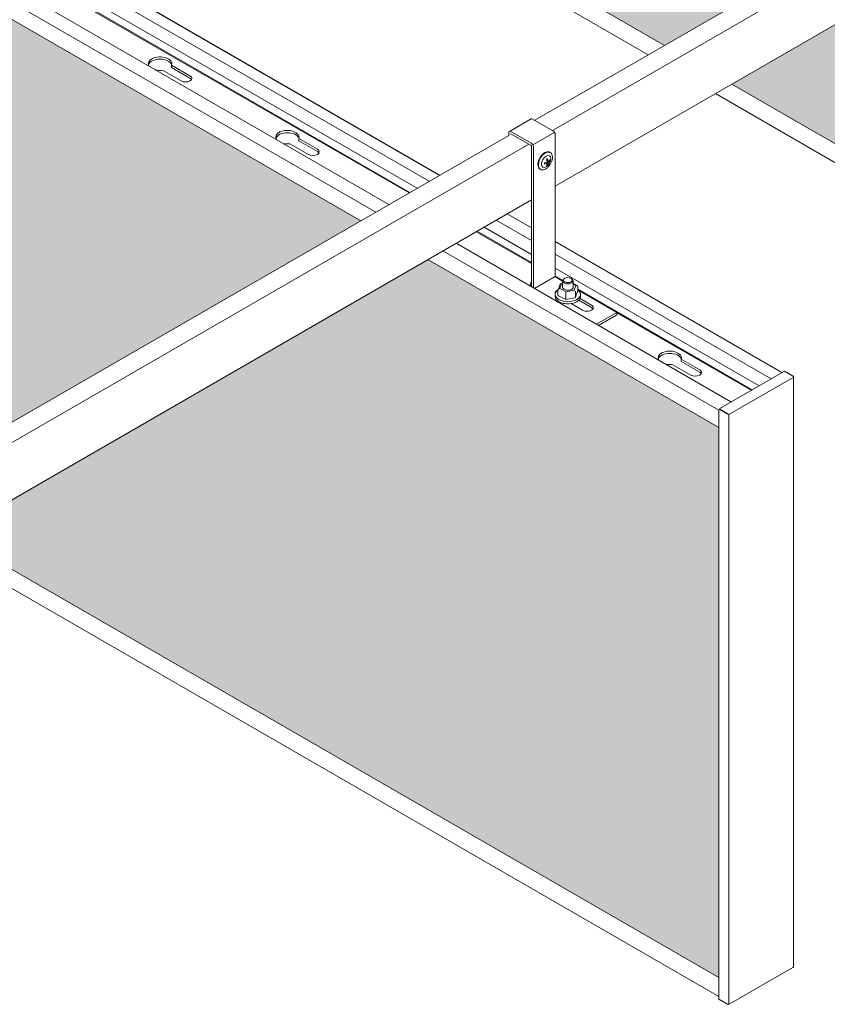
# Model space of a CAD drawing. Units: millimetres. Extents: x 63141 to 77170, y 19537 to 22414.
# Drawn here: x 75442 to 75890, y 20139 to 20685 of the extents above; entities that cross this region are included whole.
import ezdxf

# ---------------------------------------------------------------- set-up
doc = ezdxf.new("R2010")
doc.units = ezdxf.units.MM
doc.header["$LTSCALE"] = 25
doc.header["$MEASUREMENT"] = 0
doc.layers.get('0').update_dxf_attribs({"linetype": 'CONTINUOUS', "lineweight": 15})
doc.layers.add('Construction', color=252, linetype='CONTINUOUS', lineweight=15, plot=False)
doc.layers.add('Hatch', color=253, linetype='CONTINUOUS', lineweight=0)

msp = doc.modelspace()

# ---------------------------------------------------------------- hatches: boundary and pattern name
at = {"layer": 'Hatch'}
h = msp.add_hatch(dxfattribs=at)
h.set_pattern_fill('HEX', color=256, scale=40, style=0)
h.set_pattern_definition([(0, (28770.1885, 16338.409), (0, 8.660254), [5, -10]), (120, (28770.1885, 16338.409), (-7.5, -4.330127), [5, -10]), (60, (28775.1885, 16338.409), (-7.5, 4.330127), [5, -10])])
h.paths.add_polyline_path([(76262.82, 20708.89), (76101.36, 20802.1), (75836.9, 20649.42), (76262.82, 20403.52)])
h.paths.add_polyline_path([(75422.35, 21194.13), (75422.35, 21187.96), (75427.69, 21191.05)])
h.paths.add_polyline_path([(75422.35, 20988.01), (75438.97, 20978.41), (75440.31, 20979.18), (75444.82, 20976.57), (75445.42, 20875.44), (75799.63, 20670.94), (76064.09, 20823.62), (75464.97, 21169.53), (75422.35, 21144.92)])
h = msp.add_hatch(dxfattribs=at)
h.set_pattern_fill('HEX', color=256, scale=40, style=0)
h.set_pattern_definition([(0, (28337.176, 16088.409), (0, 8.660254), [5, -10]), (120, (28337.176, 16088.409), (-7.5, -4.330127), [5, -10]), (60, (28342.176, 16088.409), (-7.5, 4.330127), [5, -10])])
h.paths.add_polyline_path([(75829.81, 20458.89), (75668.35, 20552.1), (75403.89, 20399.42), (75829.81, 20153.52)])
h.paths.add_polyline_path([(74989.34, 20944.13), (74989.34, 20937.96), (74994.68, 20941.05)])
h.paths.add_polyline_path([(74989.34, 20738.01), (75005.96, 20728.41), (75007.29, 20729.18), (75011.81, 20726.57), (75012.41, 20625.44), (75366.62, 20420.94), (75631.08, 20573.62), (75031.95, 20919.53), (74989.34, 20894.92)])

# ---------------------------------------------------------------- linework, layer by layer
at = {"color": 0, "linetype": 'Continuous', "lineweight": 0, "extrusion": (1.66533e-16, 0.816497, 0.57735)}
for p, q in [((75646.7, 20582.64), (75047.57, 20928.54)), ((75102.55, 20929.46), (75674.98, 20598.97)), ((75674.7, 20598.81), (75102.55, 20929.14)), ((75639.35, 20578.4), (75040.22, 20924.3)), ((75102.55, 20922.53), (75668.97, 20595.5)), ((76146.15, 20871), (75727.63, 20629.37)), ((75790.58, 20665.71), (75445.42, 20864.99)), ((76157.25, 20866.14), (75737.39, 20623.73)), ((75196.36, 20855.53), (75657.85, 20589.08)), ((75658.31, 20589.35), (75196.82, 20855.79)), ((75200.06, 20858.47), (75662.26, 20591.62)), ((76158.8, 20835.27), (75738.94, 20592.86)), ((75531.34, 20651.25), (75521.07, 20657.18)), ((75526.02, 20660.03), (75536.29, 20654.11)), ((75526.02, 20660.03), (75526.02, 20658.73)), ((75536.29, 20652.8), (75526.02, 20658.73)), ((76262.82, 20393.07), (75827.85, 20644.19)), ((75725.52, 20630.17), (75713.49, 20623.23)), ((75726.39, 20630.08), (75737.7, 20623.55)), ((75713.13, 20621), (75294.62, 20379.37)), ((75596.73, 20619.21), (75607, 20613.28)), ((75596.73, 20619.21), (75596.73, 20617.9)), ((75713.13, 20622.43), (75713.13, 20621)), ((75714.26, 20621.65), (75714.26, 20621.77)), ((75725.68, 20616.61), (75714.37, 20623.14)), ((75714.37, 20621.83), (75725.68, 20615.3)), ((75738.58, 20622.62), (75726.56, 20615.68)), ((75738.94, 20621.41), (75738.94, 20542.61)), ((75724.23, 20616.14), (75304.37, 20373.73)), ((75602.05, 20610.42), (75591.78, 20616.35)), ((75607, 20611.97), (75596.73, 20617.9)), ((75725.79, 20615.12), (75725.79, 20536.97)), ((75726.92, 20614.46), (75726.92, 20536.32)), ((75735.99, 20611.59), (75736.13, 20611.5)), ((75734.46, 20605.63), (75733.86, 20605.97)), ((75734.7, 20604.68), (75734.34, 20604.89)), ((75734.99, 20606.54), (75734.38, 20606.89)), ((75734.99, 20605.93), (75734.46, 20606.23)), ((75735.93, 20606.8), (75735.57, 20607.01)), ((75730.59, 20602.24), (75730.73, 20602.15)), ((75725.79, 20585.27), (75305.93, 20342.86)), ((75712.25, 20577.45), (75725.79, 20569.63)), ((75699.53, 20570.1), (75725.79, 20554.94)), ((75706.25, 20573.98), (75725.79, 20562.7)), ((75695.13, 20567.56), (75725.79, 20549.86)), ((75725.79, 20550.39), (75695.59, 20567.83)), ((75836.48, 20473.07), (75683.97, 20561.12)), ((75738.94, 20562.04), (75864.77, 20489.4)), ((75829.81, 20468.43), (75676.62, 20556.88)), ((75738.94, 20555.11), (75858.76, 20485.93)), ((75727.48, 20536), (75738.94, 20542.61)), ((75738.94, 20547.35), (75852.04, 20482.05)), ((75743.05, 20540.42), (75738.94, 20542.8)), ((75739.05, 20542.43), (75743.04, 20540.12)), ((75741.65, 20538.41), (75740.51, 20535.17)), ((75741.56, 20535.97), (75742.48, 20538.58)), ((75743.04, 20538.89), (75741.97, 20538.69)), ((75742.48, 20538.58), (75743.04, 20538.69)), ((75743.04, 20536.37), (75743.04, 20540.29)), ((75744.25, 20541.67), (75743.89, 20541.47)), ((75747.64, 20541.67), (75747.99, 20541.47)), ((75748.84, 20536.37), (75748.84, 20540.29)), ((75751.07, 20537.58), (75748.84, 20538.72)), ((75748.84, 20538.42), (75750.32, 20537.66)), ((75750.32, 20537.66), (75749.4, 20535.05)), ((75751.42, 20534.61), (75751.42, 20537.06)), ((75738.94, 20531.51), (75738.94, 20532.73)), ((75740.47, 20532.49), (75740.47, 20534.94)), ((75744.86, 20529.89), (75740.81, 20531.97)), ((75745.02, 20534.2), (75741.56, 20535.97)), ((75744.79, 20530.28), (75744.79, 20532.73)), ((75749.4, 20535.05), (75745.02, 20534.2)), ((75751.38, 20534.38), (75750.23, 20531.14)), ((75750.27, 20531.34), (75750.27, 20533.79)), ((75848.1, 20479.77), (75751.42, 20535.59)), ((75751.42, 20535.29), (75773.17, 20522.73)), ((75752.94, 20531.51), (75752.94, 20532.73)), ((75749.92, 20530.86), (75744.88, 20529.89)), ((75754.07, 20523.96), (75747.75, 20527.61)), ((75759.02, 20525.51), (75752.05, 20529.53)), ((75752.7, 20530.46), (75759.02, 20526.81)), ((75773.17, 20522.73), (75761.81, 20516.18)), ((75762.94, 20515.52), (75773.17, 20521.43)), ((75773.17, 20521.43), (75773.17, 20522.73)), ((75773.17, 20522.51), (75847.64, 20479.51)), ((75814.18, 20487.95), (75803.91, 20493.88)), ((75808.86, 20496.74), (75819.13, 20490.81)), ((75808.86, 20496.74), (75808.86, 20495.43)), ((75819.13, 20489.5), (75808.86, 20495.43)), ((75830.28, 20469.48), (75866.1, 20490.17)), ((75866.1, 20490.17), (75870.52, 20487.61)), ((75870.99, 20486.66), (75835.29, 20466.05)), ((75870.71, 20487.5), (75870.52, 20487.61)), ((75871.21, 20160.11), (75871.21, 20486.64)), ((75830.23, 20468.91), (75829.81, 20468.66)), ((75829.81, 20141.53), (75829.81, 20468.66)), ((75834.65, 20466.36), (75830.23, 20468.91)), ((75830.28, 20468.99), (75830.28, 20469.48)), ((75834.7, 20466.44), (75830.28, 20468.99)), ((75834.75, 20466.3), (75834.75, 20466.42)), ((75834.86, 20466.29), (75835.29, 20466.05)), ((75835.29, 20466.05), (75835.29, 20139.04)), ((75829.81, 20143.07), (75394.84, 20394.19)), ((75835.42, 20138.86), (75870.71, 20159.24)), ((75834.22, 20138.97), (75829.81, 20141.53)), ((75834.22, 20138.97), (75834.42, 20138.86))]:
    msp.add_line(p, q, dxfattribs=at)
at = {"color": 0, "linetype": 'Continuous', "lineweight": 0}
for centre, start, end in [((75870.21, 20486.64), 0, 60), ((75870.21, 20160.11), 300, 0), ((75834.92, 20139.73), 240, 300)]:
    msp.add_arc(centre, 1, start, end, dxfattribs=at)
for centre, major_axis, ratio, start_param, end_param in [((75519.67, 20660.84), (-6.5, 0), 0.57735, 2.924805, 6.656739), ((75519.67, 20659.54), (-6.5, 0), 0.57735, 3.316541, 6.108237), ((75519.67, 20660.84), (-6.5, 0), 0.57735, 1.197242, 1.787584), ((75533.81, 20652.68), (3.5, 0), 0.57735, 3.926991, 7.068583), ((75533.81, 20651.37), (3.5, 0), 0.57735, 0.329161, 0.785398), ((75726.39, 20628.65), (-0.88, 1.52), 0.57735, 5.497787, 6.283185), ((75590.38, 20620.02), (-6.5, 0), 0.57735, 2.924805, 6.656739), ((75590.38, 20618.71), (-6.5, 0), 0.57735, 3.316541, 6.108237), ((75714.37, 20621.71), (-0.88, 1.52), 0.57735, 5.497787, 7.068583), ((75714.37, 20621.71), (-0.075, 0.13), 0.57735, 5.497787, 7.068583), ((75737.7, 20622.12), (0.88, -1.52), 0.57735, 0.785398, 2.356194), ((75590.38, 20620.02), (-6.5, 0), 0.57735, 1.197242, 1.787584), ((75725.68, 20615.18), (0.88, -1.52), 0.57735, 0.785398, 2.356194), ((75725.68, 20615.18), (0.075, -0.13), 0.57735, 0.785398, 2.356194), ((75604.52, 20611.85), (3.5, 0), 0.57735, 3.926991, 7.068583), ((75604.52, 20610.55), (3.5, 0), 0.57735, 0.329161, 0.785398), ((75733.43, 20606.83), (-2.7, -4.68), 0.57735, 3.141593, 5.497787), ((75733.43, 20606.83), (-2.7, -4.68), 0.57735, 5.497787, 6.283185), ((75739.05, 20542.55), (-0.075, 0.13), 0.57735, 0.785398, 2.356194), ((75731.8, 20538.37), (-6.5, 0), 0.57735, 5.892578, 6.656739), ((75731.8, 20537.06), (-6.5, 0), 0.57735, 5.892578, 6.108237), ((75742.48, 20537.77), (-0.712, 0.827), 0.592689, 5.315081, 6.610639), ((75745.94, 20540.29), (2.9, 0), 0.57735, 2.356194, 7.068583), ((75745.94, 20536.82), (3, 0), 0.57735, 2.882671, 4.48417), ((75745.94, 20536.82), (3, 0), 0.57735, 4.48417, 6.542107), ((75750.32, 20536.84), (1.06, 0.42), 0.692281, 6.013812, 7.584608), ((75745.94, 20532.73), (-7, 0), 0.57735, 5.589843, 10.097304), ((75742.41, 20533.55), (3.5, 0), 0.57735, 2.177939, 3.344234), ((75745.94, 20531.51), (-7, 0), 0.57735, 0, 3.141593), ((75741.56, 20535.15), (-1.06, -0.42), 0.692281, 4.443016, 6.013812), ((75741.56, 20532.7), (1.06, 0.42), 0.692281, 2.872219, 3.686205), ((75745.02, 20533.39), (-0.15, -1.05), 0.168889, 3.840324, 5.41112), ((75749.4, 20534.23), (0.712, -0.827), 0.592689, 0.602692, 2.173488), ((75750.32, 20534.4), (-1.06, -0.42), 0.692281, 2.59698, 2.872219), ((75745.02, 20530.94), (0.15, 1.05), 0.168889, 2.269527, 3.199673), ((75749.4, 20531.78), (0.712, -0.827), 0.592689, 5.955732, 6.885877), ((75756.55, 20525.39), (-3.5, 0), 0.57735, 0.785398, 3.926991), ((75756.55, 20524.08), (-3.5, 0), 0.57735, 3.470753, 3.926991), ((75802.51, 20497.54), (-6.5, 0), 0.57735, 2.924805, 6.656739), ((75802.51, 20496.24), (-6.5, 0), 0.57735, 3.316541, 6.108237), ((75802.51, 20497.54), (-6.5, 0), 0.57735, 1.197242, 1.787584), ((75816.65, 20489.38), (3.5, 0), 0.57735, 3.926991, 7.068583), ((75816.65, 20488.07), (3.5, 0), 0.57735, 0.329161, 0.785398), ((75834.86, 20466.29), (0.475, 0.823), 0.57735, 1.51814, 1.623452), ((75834.86, 20466.29), (0.15, 0.26), 0.57735, 1.383056, 1.758536)]:
    msp.add_ellipse(centre, major_axis=major_axis, ratio=ratio, start_param=start_param, end_param=end_param, dxfattribs=at)
for centre, major_axis in [((75733.91, 20606.55), (-1.81, -3.13)), ((75745.94, 20540.69), (2.4, 0))]:
    msp.add_ellipse(centre, major_axis=major_axis, ratio=0.57735, dxfattribs=at)
for points, knots in [([(75735.99, 20611.59), (75735.69, 20611.76), (75735.36, 20611.85), (75734.65, 20611.91), (75734.27, 20611.85), (75733.45, 20611.59), (75733.03, 20611.37), (75732.2, 20610.78), (75731.79, 20610.41), (75731.05, 20609.57), (75730.71, 20609.1), (75730.13, 20608.11), (75729.89, 20607.58), (75729.52, 20606.53), (75729.4, 20605.99), (75729.3, 20604.97), (75729.31, 20604.47), (75729.5, 20603.58), (75729.66, 20603.18), (75730.09, 20602.6), (75730.32, 20602.39), (75730.59, 20602.24)], [0.785398, 0.785398, 0.785398, 0.785398, 1.057703, 1.057703, 1.352695, 1.352695, 1.680883, 1.680883, 2.016705, 2.016705, 2.350185, 2.350185, 2.682388, 2.682388, 3.015775, 3.015775, 3.351553, 3.351553, 3.680262, 3.680262, 3.926991, 3.926991, 3.926991, 3.926991]), ([(75730.73, 20602.15), (75731.03, 20601.98), (75731.35, 20601.88), (75732.07, 20601.83), (75732.45, 20601.89), (75733.27, 20602.15), (75733.69, 20602.37), (75734.52, 20602.96), (75734.93, 20603.33), (75735.67, 20604.17), (75736.01, 20604.64), (75736.59, 20605.63), (75736.83, 20606.16), (75737.2, 20607.21), (75737.32, 20607.75), (75737.42, 20608.77), (75737.41, 20609.27), (75737.22, 20610.16), (75737.06, 20610.56), (75736.63, 20611.14), (75736.4, 20611.35), (75736.13, 20611.5)], [3.926991, 3.926991, 3.926991, 3.926991, 4.199296, 4.199296, 4.494287, 4.494287, 4.822476, 4.822476, 5.158298, 5.158298, 5.491778, 5.491778, 5.823981, 5.823981, 6.157367, 6.157367, 6.493145, 6.493145, 6.821855, 6.821855, 7.068583, 7.068583, 7.068583, 7.068583]), ([(75734.18, 20607.81), (75734.27, 20607.86), (75734.36, 20607.91), (75734.54, 20608.01), (75734.62, 20608.06), (75734.7, 20608.11)], [1.71515407, 1.71515407, 1.71515407, 1.71515407, 1.75134658, 1.75134658, 1.7875391, 1.7875391, 1.7875391, 1.7875391]), ([(75732.95, 20605.08), (75732.96, 20605.18), (75732.96, 20605.28), (75732.96, 20605.48), (75732.96, 20605.58), (75732.95, 20605.69)], [1.71515407, 1.71515407, 1.71515407, 1.71515407, 1.75134658, 1.75134658, 1.7875391, 1.7875391, 1.7875391, 1.7875391]), ([(75734.7, 20604.68), (75734.62, 20604.62), (75734.54, 20604.57), (75734.36, 20604.47), (75734.27, 20604.42), (75734.18, 20604.38)], [1.71515407, 1.71515407, 1.71515407, 1.71515407, 1.75134658, 1.75134658, 1.7875391, 1.7875391, 1.7875391, 1.7875391]), ([(75735.93, 20607.41), (75735.93, 20607.3), (75735.94, 20607.2), (75735.94, 20607), (75735.93, 20606.9), (75735.93, 20606.8)], [1.71515407, 1.71515407, 1.71515407, 1.71515407, 1.75134658, 1.75134658, 1.7875391, 1.7875391, 1.7875391, 1.7875391]), ([(75834.86, 20466.29), (75834.82, 20466.28), (75834.74, 20466.29), (75834.69, 20466.33), (75834.67, 20466.34), (75834.66, 20466.35), (75834.65, 20466.36)], [0, 0, 0, 0, 1.265256, 1.265256, 1.265256, 1.570796, 1.570796, 1.570796, 1.570796]), ([(75834.86, 20466.29), (75834.85, 20466.33), (75834.8, 20466.39), (75834.74, 20466.42), (75834.73, 20466.43), (75834.71, 20466.44), (75834.7, 20466.44)], [0, 0, 0, 0, 1.265256, 1.265256, 1.265256, 1.570796, 1.570796, 1.570796, 1.570796])]:
    msp.add_open_spline(points, degree=3, knots=knots, dxfattribs=at)
for points in [[(75734.7, 20608.11), (75734.85, 20607.58), (75734.95, 20607.02), (75734.99, 20606.54)], [(75732.95, 20605.69), (75733.49, 20605.83), (75734.02, 20606.02), (75734.46, 20606.23)], [(75734.46, 20605.63), (75734.02, 20605.41), (75733.49, 20605.22), (75732.95, 20605.08)], [(75734.46, 20606.23), (75734.43, 20606.72), (75734.33, 20607.28), (75734.18, 20607.81)], [(75734.18, 20604.38), (75734.33, 20604.73), (75734.43, 20605.18), (75734.46, 20605.63)], [(75734.99, 20605.93), (75734.95, 20605.48), (75734.85, 20605.04), (75734.7, 20604.68)], [(75734.99, 20606.54), (75735.36, 20606.79), (75735.69, 20607.1), (75735.93, 20607.41)], [(75735.93, 20606.8), (75735.69, 20606.49), (75735.36, 20606.18), (75734.99, 20605.93)]]:
    msp.add_open_spline(points, degree=3, dxfattribs=at)
at = {"layer": 'Construction', "extrusion": (1.66533e-16, 0.816497, 0.57735)}
for p, q in [((75031.95, 20919.53), (75631.08, 20573.62)), ((75799.63, 20670.94), (75445.42, 20875.44)), ((76262.82, 20403.52), (75836.9, 20649.42)), ((75668.35, 20552.1), (75829.81, 20458.89)), ((75829.81, 20153.52), (75403.89, 20399.42))]:
    msp.add_line(p, q, dxfattribs=at)

doc.saveas('drawing.dxf')
